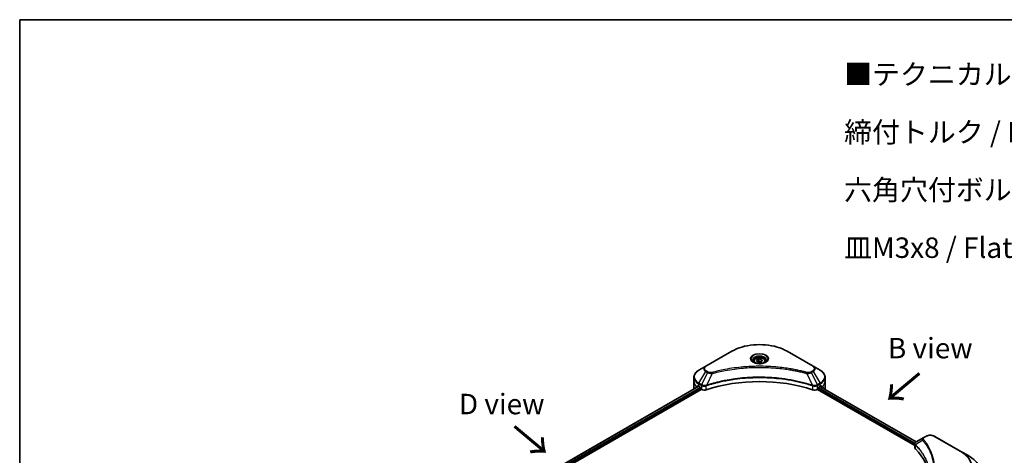
# Model space of a CAD drawing. Units: millimetres. Extents: x 72 to 8213, y 40 to 1586.
# Drawn here: x 72 to 674, y 1179 to 1445 of the extents above; entities that cross this region are included whole.
import ezdxf

# ---------------------------------------------------------------- set-up
doc = ezdxf.new("R2010")
doc.units = ezdxf.units.MM
doc.header["$LTSCALE"] = 5
for name, color, linetype, lineweight in [('Border (ISO)', 7, 'Continuous', 35), ('Symbol (ISO)', 7, 'Continuous', 18), ('Visible (ISO)', 7, 'Continuous', 35), ('Visible Narrow (ISO)', 7, 'Continuous', 25)]:
    doc.layers.add(name, color=color, linetype=linetype, lineweight=lineweight)
doc.styles.add('Note Text (TK)', font='MS PGothic.ttf')

# ---------------------------------------------------------------- blocks, each defined once
blk = doc.blocks.new('Borders tk図枠')
at = {"layer": 'Border (ISO)'}
for q in [(405.5, 289), (14.5, 8)]:
    blk.add_line((14.5, 289), q, dxfattribs=at)

msp = doc.modelspace()

# ---------------------------------------------------------------- linework, layer by layer
at = {"layer": 'Visible (ISO)'}
for p, q in [((507.3399, 1242.2607), (491.43, 1233.0751)), ((557.0962, 1233.0751), (541.1863, 1242.2607)), ((491.43, 1233.0751), (487.2694, 1230.673)), ((520.8256, 1236.2117), (520.8256, 1235.4367)), ((522.5204, 1236.7875), (523.7961, 1237.5241)), ((522.9873, 1235.7813), (522.5204, 1236.7875)), ((524.7301, 1235.5117), (522.9873, 1235.7813)), ((523.7961, 1237.5241), (525.5389, 1237.2545)), ((523.7961, 1236.1973), (523.7961, 1237.5241)), ((526.0059, 1236.2483), (524.7301, 1235.5117)), ((525.5389, 1237.2545), (526.0059, 1236.2483)), ((525.5389, 1237.2545), (525.5389, 1235.9787)), ((527.7006, 1236.2117), (527.7006, 1235.4367)), ((561.2568, 1230.673), (557.0962, 1233.0751)), ((304.6324, 1115.515), (487.1544, 1220.8941)), ((484.2111, 1223.9643), (484.2111, 1226.3044)), ((484.2111, 1219.8818), (484.2111, 1223.9643)), ((487.14, 1220.9024), (487.7587, 1220.5452)), ((560.7675, 1220.5452), (561.3862, 1220.9024)), ((561.1951, 1220.7921), (619.9735, 1186.8563)), ((564.3151, 1223.9643), (564.3151, 1226.3044)), ((564.3151, 1219.8818), (564.3151, 1223.9643)), ((305.6565, 1113.2651), (488.731, 1218.9632)), ((488.0239, 1220.0859), (488.0239, 1219.6777)), ((488.2891, 1219.2184), (488.772, 1218.9396)), ((559.7542, 1218.9396), (560.2372, 1219.2184)), ((559.7952, 1218.9632), (619.1261, 1184.7085)), ((560.5023, 1219.6777), (560.5023, 1220.0859)), ((563.5219, 1219.5585), (563.5219, 1219.4487)), ((619.1261, 1183.2178), (619.1261, 1185.5905)), ((624.5984, 1189.5267), (620.0013, 1186.8726)), ((625.7803, 1190.2091), (624.5984, 1189.5267)), ((647.2524, 1181.0235), (631.3425, 1190.2091)), ((651.4129, 1178.6214), (647.2524, 1181.0235))]:
    msp.add_line(p, q, dxfattribs=at)
for centre, major_axis, ratio, start_param, end_param in [((494.2111, 1225.5973), (-9.9852, -6.9807), 0.07779162, 5.61090462, 5.81849498), ((494.2111, 1225.5973), (-9.9852, -6.9807), 0.07779162, 5.51726778, 5.61090462), ((494.2111, 1224.9849), (10, 0), 0.57735027, 3.88203974, 3.92699082), ((524.2631, 1186.2013), (65, 0), 0.57735027, 1.04765332, 2.09393933), ((554.3151, 1224.9849), (10, 0), 0.57735027, 5.49778714, 5.54273822), ((554.3151, 1225.5973), (-9.9852, 6.9807), 0.07779162, 3.81387335, 3.90751018), ((554.3151, 1225.5973), (-9.9852, 6.9807), 0.07779162, 3.60628298, 3.81387335), ((494.2111, 1219.8818), (-10, 0), 0.57735027, 0, 0.11286576), ((487.7587, 1220.239), (-0.1875, 0.3248), 0.57735027, 3.92699082, 5.49778714), ((488.2891, 1219.5246), (-0.1875, 0.3248), 0.57735027, 0.78539816, 2.35619449), ((490.5398, 1219.9602), (2.5, 0), 0.57735027, 3.92699082, 5.23553198), ((557.9865, 1219.9602), (2.5, 0), 0.57735027, 4.18924598, 5.49778714), ((560.2372, 1219.5246), (-0.1875, -0.3248), 0.57735027, 0.78539816, 2.35619449), ((560.7675, 1220.239), (-0.1875, -0.3248), 0.57735027, 3.92699082, 5.49778714), ((554.3151, 1219.8818), (10, 0), 0.57735027, 6.13875185, 6.28318531), ((621.6261, 1183.2178), (-2.5, 0), 0.57735027, 0, 0.523143), ((563.154, 1163.7476), (65, 0), 0.57735027, 0.03285124, 0.523143)]:
    msp.add_ellipse(centre, major_axis=major_axis, ratio=ratio, start_param=start_param, end_param=end_param, dxfattribs=at)
for points, knots in [([(507.3399, 1242.2607), (509.1284, 1243.2933), (511.1881, 1244.156), (515.6559, 1245.4704), (518.0634, 1245.9216), (522.9993, 1246.3729), (525.5269, 1246.3729), (530.4628, 1245.9216), (532.8704, 1245.4704), (537.3381, 1244.156), (539.3978, 1243.2933), (541.1863, 1242.2607)], [1.57079633, 1.57079633, 1.57079633, 1.57079633, 1.88495559, 1.88495559, 2.19911486, 2.19911486, 2.51327412, 2.51327412, 2.82743339, 2.82743339, 3.14159265, 3.14159265, 3.14159265, 3.14159265]), ([(520.9808, 1235.318), (520.9387, 1235.3481), (520.8983, 1235.3785), (520.7417, 1235.503), (520.64, 1235.5994), (520.4703, 1235.7917), (520.4022, 1235.8876), (520.2972, 1236.0742), (520.2602, 1236.1648), (520.212, 1236.3405), (520.2006, 1236.4256), (520.2006, 1236.5107)], [6.388813802, 6.388813802, 6.388813802, 6.388813802, 6.44026494, 6.44026494, 6.597344573, 6.597344573, 6.754424205, 6.754424205, 6.911503838, 6.911503838, 7.068583471, 7.068583471, 7.068583471, 7.068583471]), ([(520.636, 1235.4991), (520.9817, 1235.2995), (521.3901, 1235.1243), (522.296, 1234.8476), (522.7942, 1234.747), (523.8291, 1234.6356), (524.3659, 1234.6258), (525.4178, 1234.6996), (525.9327, 1234.7834), (526.8818, 1235.0323), (527.3163, 1235.1969), (527.7588, 1235.4253), (527.8255, 1235.4618), (527.8902, 1235.4991)], [0, 0, 0, 0, 0.29880315, 0.29880315, 0.60113033, 0.60113033, 0.90635223, 0.90635223, 1.21186251, 1.21186251, 1.51493929, 1.51493929, 1.57079633, 1.57079633, 1.57079633, 1.57079633]), ([(520.8256, 1236.2117), (520.8256, 1236.4259), (520.8761, 1236.6392), (521.0701, 1237.0506), (521.2201, 1237.2461), (521.6156, 1237.614), (521.8714, 1237.7808), (522.457, 1238.0583), (522.7892, 1238.1669), (523.4883, 1238.3136), (523.855, 1238.3521), (524.588, 1238.3573), (524.9542, 1238.3245), (525.6544, 1238.1895), (525.988, 1238.0873), (526.5921, 1237.8178), (526.8622, 1237.65), (527.3006, 1237.2587), (527.472, 1237.0356), (527.658, 1236.6052), (527.7006, 1236.4088), (527.7006, 1236.2117)], [5.49778714, 5.49778714, 5.49778714, 5.49778714, 5.76358151, 5.76358151, 6.05320602, 6.05320602, 6.38130093, 6.38130093, 6.7200118, 6.7200118, 7.05614499, 7.05614499, 7.3907044, 7.3907044, 7.72661984, 7.72661984, 8.06527209, 8.06527209, 8.39487174, 8.39487174, 8.6393798, 8.6393798, 8.6393798, 8.6393798]), ([(528.3256, 1236.5107), (528.3256, 1236.4256), (528.3143, 1236.3405), (528.2661, 1236.1648), (528.229, 1236.0742), (528.124, 1235.8876), (528.056, 1235.7917), (527.8862, 1235.5994), (527.7846, 1235.503), (527.6279, 1235.3785), (527.5875, 1235.3481), (527.5454, 1235.318)], [3.926990817, 3.926990817, 3.926990817, 3.926990817, 4.08407045, 4.08407045, 4.241150082, 4.241150082, 4.398229715, 4.398229715, 4.555309348, 4.555309348, 4.606760485, 4.606760485, 4.606760485, 4.606760485]), ([(487.2694, 1230.673), (486.8978, 1230.4585), (486.5525, 1230.2254), (485.9229, 1229.7251), (485.6387, 1229.4579), (485.1399, 1228.8927), (484.9253, 1228.5946), (484.5752, 1227.9726), (484.4398, 1227.6485), (484.2577, 1226.9845), (484.2111, 1226.6445), (484.2111, 1226.3044)], [4.71238898, 4.71238898, 4.71238898, 4.71238898, 4.869468613, 4.869468613, 5.026548246, 5.026548246, 5.183627878, 5.183627878, 5.340707511, 5.340707511, 5.497787144, 5.497787144, 5.497787144, 5.497787144]), ([(564.3151, 1226.3044), (564.3151, 1226.6445), (564.2685, 1226.9845), (564.0864, 1227.6485), (563.951, 1227.9726), (563.6009, 1228.5946), (563.3864, 1228.8927), (562.8875, 1229.4579), (562.6033, 1229.7251), (561.9737, 1230.2254), (561.6284, 1230.4585), (561.2568, 1230.673)], [2.35619449, 2.35619449, 2.35619449, 2.35619449, 2.513274123, 2.513274123, 2.670353756, 2.670353756, 2.827433388, 2.827433388, 2.984513021, 2.984513021, 3.141592654, 3.141592654, 3.141592654, 3.141592654]), ([(486.8294, 1221.09), (486.7976, 1221.1101), (486.7639, 1221.124), (486.7024, 1221.1327), (486.6746, 1221.1275), (486.6476, 1221.1118), (486.6426, 1221.1084), (486.6378, 1221.1044)], [0.1356732242, 0.1356732242, 0.1356732242, 0.1356732242, 0.1469944231, 0.1469944231, 0.158315622, 0.158315622, 0.1609890322, 0.1609890322, 0.1609890322, 0.1609890322]), ([(561.8884, 1221.1044), (561.8836, 1221.1084), (561.8786, 1221.1118), (561.8516, 1221.1275), (561.8238, 1221.1327), (561.7623, 1221.124), (561.7286, 1221.1101), (561.6968, 1221.09)], [0.1103900742, 0.1103900742, 0.1103900742, 0.1103900742, 0.1130634845, 0.1130634845, 0.1243846834, 0.1243846834, 0.1357058823, 0.1357058823, 0.1357058823, 0.1357058823]), ([(563.5219, 1219.5585), (563.5219, 1219.5976), (563.5178, 1219.6334), (563.5034, 1219.6803), (563.4948, 1219.6953), (563.4849, 1219.7049)], [0.093260715, 0.093260715, 0.093260715, 0.093260715, 0.1047444472, 0.1047444472, 0.1134564756, 0.1134564756, 0.1134564756, 0.1134564756]), ([(625.7803, 1190.2091), (626.0879, 1190.3866), (626.4323, 1190.5299), (627.1678, 1190.7462), (627.559, 1190.8192), (628.3577, 1190.8922), (628.7651, 1190.8922), (629.5637, 1190.8192), (629.9549, 1190.7462), (630.6904, 1190.5299), (631.0349, 1190.3866), (631.3425, 1190.2091)], [0, 0, 0, 0, 0.31415927, 0.31415927, 0.62831853, 0.62831853, 0.9424778, 0.9424778, 1.25663706, 1.25663706, 1.57079633, 1.57079633, 1.57079633, 1.57079633]), ([(619.1261, 1185.5905), (619.1261, 1185.7042), (619.1434, 1185.8166), (619.2059, 1186.0283), (619.2507, 1186.1275), (619.3591, 1186.3107), (619.4226, 1186.3947), (619.563, 1186.5491), (619.6399, 1186.6196), (619.8042, 1186.7491), (619.8916, 1186.8082), (619.9834, 1186.8621)], [0.07890981, 0.07890981, 0.07890981, 0.07890981, 0.102485407, 0.102485407, 0.126061004, 0.126061004, 0.149636601, 0.149636601, 0.173212198, 0.173212198, 0.196787795, 0.196787795, 0.196787795, 0.196787795]), ([(660.3291, 1166.0878), (660.3291, 1167.0325), (660.2001, 1167.9771), (659.6903, 1169.8354), (659.3097, 1170.7492), (658.3124, 1172.5212), (657.6959, 1173.3796), (656.2462, 1175.0222), (655.4131, 1175.8065), (653.5525, 1177.285), (652.525, 1177.9793), (651.4129, 1178.6214)], [3.926990817, 3.926990817, 3.926990817, 3.926990817, 4.08407045, 4.08407045, 4.241150082, 4.241150082, 4.398229715, 4.398229715, 4.555309348, 4.555309348, 4.71238898, 4.71238898, 4.71238898, 4.71238898])]:
    msp.add_open_spline(points, degree=3, knots=knots, dxfattribs=at)
for points, weights in [([(523.7961, 1236.1973), (523.483, 1235.9121), (523.2115, 1235.7467)], [1, 1.07039454817, 1.07672477615]), ([(525.4366, 1235.9197), (524.628, 1235.8656), (523.7961, 1236.1973)], [1.01523736138, 1.14666441016, 1])]:
    msp.add_rational_spline(points, weights, degree=2, dxfattribs=at)
msp.add_open_spline([(485.0413, 1219.7049), (485.0314, 1219.6953), (485.0228, 1219.6802), (485.0166, 1219.6599)], degree=3, dxfattribs=at)
at = {"layer": 'Visible Narrow (ISO)'}
for p, q in [((491.7425, 1233.0442), (507.6524, 1242.2298)), ((540.8738, 1242.2298), (556.7837, 1233.0442)), ((487.2694, 1222.6575), (491.43, 1229.8638)), ((492.6118, 1229.1815), (488.8878, 1221.7232)), ((491.43, 1229.8638), (492.6118, 1229.1815)), ((492.9243, 1229.5113), (491.7425, 1230.1937)), ((495.3311, 1228.653), (491.8512, 1221.3917)), ((553.1952, 1228.653), (556.675, 1221.3917)), ((556.7837, 1230.1937), (555.6019, 1229.5113)), ((555.9144, 1229.1815), (557.0962, 1229.8638)), ((555.9144, 1229.1815), (559.6384, 1221.7232)), ((557.0962, 1229.8638), (561.2568, 1222.6575)), ((304.7423, 1115.4516), (487.2642, 1220.8307)), ((487.1277, 1220.9095), (485.0413, 1219.7049)), ((486.0604, 1220.6193), (486.8515, 1221.0761)), ((486.6378, 1221.1044), (486.6693, 1221.1226)), ((487.14, 1220.9024), (487.14, 1222.222)), ((487.14, 1222.222), (488.7584, 1221.2876)), ((488.8878, 1221.7232), (487.2694, 1222.6575)), ((488.772, 1221.2797), (488.772, 1218.9396)), ((491.7888, 1218.7099), (491.7888, 1221.1658)), ((556.7374, 1221.1658), (556.7374, 1218.7099)), ((561.2568, 1222.6575), (559.6384, 1221.7232)), ((559.7542, 1218.9396), (559.7542, 1221.2797)), ((559.7678, 1221.2876), (561.3862, 1222.222)), ((561.0852, 1220.7286), (619.8683, 1186.7902)), ((561.2902, 1220.847), (563.5219, 1219.5585)), ((561.3862, 1220.9024), (561.3862, 1222.222)), ((563.4849, 1219.7049), (561.3985, 1220.9095)), ((561.6747, 1221.0761), (562.4658, 1220.6193)), ((561.8569, 1221.1226), (561.8884, 1221.1044)), ((488.0125, 1220.1814), (305.4691, 1114.7899)), ((305.6486, 1114.2812), (488.0353, 1219.5822)), ((560.4247, 1219.4163), (619.1261, 1185.525)), ((619.2314, 1186.0766), (560.5023, 1219.9839)), ((619.4604, 1182.4967), (619.4604, 1184.9526)), ((623.9577, 1187.7983), (619.5397, 1185.0967)), ((624.9109, 1189.4958), (626.0928, 1190.1781)), ((631.03, 1190.1781), (646.9399, 1180.9925))]:
    msp.add_line(p, q, dxfattribs=at)
for centre, major_axis, ratio, start_param, end_param in [((524.2631, 1232.6395), (23.4911, 0), 0.57735027, 0.78539816, 2.35619449), ((507.6524, 1241.7194), (-0.3125, 0.5413), 0.57735027, 5.49778714, 6.28318531), ((524.2631, 1237.5932), (-5.1294, 0), 0.57735027, 2.35619449, 7.06858347), ((524.2631, 1236.8715), (4.2456, 0), 0.57735027, 5.59811367, 10.10984959), ((524.2631, 1236.5107), (-4.0625, 0), 0.57735027, 3.14159265, 6.28318531), ((540.8738, 1241.7194), (0.3125, 0.5413), 0.57735027, 0, 0.78539816), ((494.2111, 1231.4695), (-3.9331, 0), 0.57735027, 5.49778714, 7.06858347), ((494.2111, 1231.6189), (-3.4911, 0), 0.57735027, 5.49778714, 7.06858347), ((491.7425, 1232.5339), (-0.3125, 0.5413), 0.57735027, 5.49778714, 6.28318531), ((524.2631, 1236.2117), (-3.4375, 0), 0.57735027, 0, 0.56017967), ((524.2631, 1236.2117), (3.4375, 0), 0.57735027, 5.72300564, 6.28318531), ((556.7837, 1232.5339), (0.3125, 0.5413), 0.57735027, 0, 0.78539816), ((554.3151, 1231.6189), (3.4911, 0), 0.57735027, 5.49778714, 7.06858347), ((554.3151, 1231.4695), (3.9331, 0), 0.57735027, 5.49778714, 7.06858347), ((494.2111, 1226.6653), (-9.8169, 0), 0.57735027, 5.49778714, 7.06858347), ((491.7425, 1229.6834), (-0.3125, -0.5413), 0.57735027, 3.92699082, 4.71238898), ((492.9243, 1229.001), (-0.3125, -0.5413), 0.57735027, 3.92699082, 4.71238898), ((495.0843, 1228.7497), (0.1658, -0.6026), 0.35119009, 1.31403463, 2.47714191), ((553.4419, 1228.7497), (-0.1658, -0.6026), 0.35119009, 3.8060434, 4.96915068), ((555.6019, 1229.001), (0.3125, -0.5413), 0.57735027, 1.57079633, 2.35619449), ((556.7837, 1229.6834), (0.3125, -0.5413), 0.57735027, 1.57079633, 2.35619449), ((554.3151, 1226.6653), (9.8169, 0), 0.57735027, 5.49778714, 7.06858347), ((494.2111, 1226.3044), (-10, 0), 0.57735027, 0, 0.78539816), ((494.2111, 1223.9643), (-10, 0), 0.57735027, 0, 0.61795008), ((487.5819, 1222.4771), (-0.3125, -0.5413), 0.57735027, 4.71238898, 5.49778714), ((489.2003, 1221.5427), (0.3125, 0.5413), 0.57735027, 1.57079633, 2.35619449), ((489.2139, 1221.5348), (-0.3169, -0.5387), 0.57192456, 4.71650889, 5.50242059), ((491.4765, 1221.4783), (-0.2654, 0.5658), 0.32125202, 3.98495359, 4.38504572), ((491.5584, 1221.5115), (0.1967, -0.5932), 0.40712817, 0.88674396, 1.23511653), ((556.9678, 1221.5115), (0.1967, 0.5932), 0.40712817, 1.90647612, 2.25484869), ((557.0497, 1221.4783), (-0.2654, -0.5658), 0.32125202, 5.03973224, 5.43982437), ((559.3123, 1221.5348), (-0.3169, 0.5387), 0.57192456, 3.92235737, 4.70826907), ((559.3259, 1221.5427), (0.3125, -0.5413), 0.57735027, 0.78539816, 1.57079633), ((560.9443, 1222.4771), (-0.3125, 0.5413), 0.57735027, 3.92699082, 4.71238898), ((554.3151, 1226.3044), (10, 0), 0.57735027, 5.49778714, 6.28318531), ((554.3151, 1223.9643), (10, 0), 0.57735027, 5.66523522, 6.28318531), ((628.5614, 1188.7529), (3.4911, 0), 0.57735027, 0.78539816, 2.35619449), ((620.0018, 1185.1329), (0.3798, 0.4964), 0.7825254, 2.02708248, 2.42717461), ((620.049, 1185.0916), (-0.443, -0.4408), 0.70765843, 5.32110362, 5.66947619), ((624.4757, 1187.7384), (-0.4821, -0.3978), 0.7371107, 4.16590415, 5.32901143), ((624.9109, 1188.9855), (-0.3125, 0.5413), 0.57735027, 5.49778714, 6.28318531), ((626.0928, 1189.6678), (-0.3125, 0.5413), 0.57735027, 5.49778714, 6.28318531), ((631.03, 1189.6678), (0.3125, 0.5413), 0.57735027, 0, 0.78539816), ((646.9399, 1180.4822), (0.3125, 0.5413), 0.57735027, 0, 0.78539816), ((630.3291, 1171.4023), (23.4911, 0), 0.57735027, 5.49778714, 7.06858347), ((630.3291, 1171.2528), (23.9331, 0), 0.57735027, 5.49778714, 7.06858347)]:
    msp.add_ellipse(centre, major_axis=major_axis, ratio=ratio, start_param=start_param, end_param=end_param, dxfattribs=at)
for centre, major_axis in [((524.2631, 1237.7427), (-5.5714, 0)), ((524.2631, 1236.5179), (-3.0625, 0))]:
    msp.add_ellipse(centre, major_axis=major_axis, ratio=0.57735027, dxfattribs=at)
for points, knots in [([(553.4419, 1229.2601), (553.3124, 1229.2957), (553.1828, 1229.3311), (552.8942, 1229.4093), (552.7352, 1229.4519), (552.3442, 1229.5557), (552.1118, 1229.6164), (551.5762, 1229.7543), (551.2724, 1229.831), (550.5716, 1230.0045), (550.1738, 1230.1003), (549.2555, 1230.3157), (548.7338, 1230.4337), (547.5282, 1230.6965), (546.8427, 1230.8387), (545.3183, 1231.1391), (544.4777, 1231.2941), (542.5019, 1231.6343), (541.363, 1231.8118), (538.7267, 1232.1804), (537.2243, 1232.3595), (533.7486, 1232.7034), (531.7692, 1232.8477), (527.6741, 1233.0409), (525.5575, 1233.0833), (520.4545, 1233.0476), (517.4694, 1232.9125), (510.6691, 1232.3419), (506.8736, 1231.8281), (501.771, 1230.8641), (500.3751, 1230.5708), (498.0606, 1230.034), (497.1321, 1229.8047), (495.9501, 1229.4945), (495.688, 1229.4245), (495.3124, 1229.3226), (495.1983, 1229.2914), (495.0843, 1229.2601)], [0, 0, 0, 0, 0.0344265, 0.0344265, 0.07650467, 0.07650467, 0.1377084, 0.1377084, 0.21727325, 0.21727325, 0.32070756, 0.32070756, 0.45517217, 0.45517217, 0.62997615, 0.62997615, 0.8417425, 0.8417425, 1.12477817, 1.12477817, 1.49272454, 1.49272454, 1.97105483, 1.97105483, 2.47873595, 2.47873595, 3.19579554, 3.19579554, 4.127973, 4.127973, 4.4843018, 4.4843018, 4.72660511, 4.72660511, 4.79590965, 4.79590965, 4.82621249, 4.82621249, 4.82621249, 4.82621249]), ([(492.6118, 1229.1815), (492.8354, 1229.0571), (493.0956, 1228.9513), (493.6391, 1228.7938), (493.9175, 1228.7378), (494.4309, 1228.6736), (494.6611, 1228.6572), (495.0393, 1228.6479), (495.186, 1228.6484), (495.3311, 1228.653)], [-0.187504168, -0.187504168, -0.187504168, -0.187504168, -0.125670471, -0.125670471, -0.069816928, -0.069816928, -0.026852665, -0.026852665, 0, 0, 0, 0]), ([(495.0843, 1229.2601), (494.9833, 1229.2323), (494.877, 1229.2109), (494.5943, 1229.1714), (494.414, 1229.1628), (494.0028, 1229.1763), (493.7732, 1229.2084), (493.3232, 1229.321), (493.1065, 1229.4062), (492.9243, 1229.5113)], [0, 0, 0, 0, 0.026852665, 0.026852665, 0.069816928, 0.069816928, 0.125670471, 0.125670471, 0.187504168, 0.187504168, 0.187504168, 0.187504168]), ([(495.3311, 1228.653), (495.4452, 1228.6835), (495.5574, 1228.7147), (495.93, 1228.8154), (496.1899, 1228.8844), (497.3622, 1229.1907), (498.2829, 1229.4171), (500.5781, 1229.947), (501.9624, 1230.2366), (507.022, 1231.1882), (510.7852, 1231.6954), (517.5276, 1232.2588), (520.4871, 1232.3921), (525.5464, 1232.4274), (527.6449, 1232.3855), (531.705, 1232.1948), (533.6675, 1232.0523), (537.1136, 1231.7128), (538.6032, 1231.536), (541.2171, 1231.1721), (542.3464, 1230.9969), (544.3055, 1230.6611), (545.1391, 1230.508), (546.6507, 1230.2116), (547.3304, 1230.0712), (548.5259, 1229.8117), (549.0432, 1229.6952), (549.954, 1229.4826), (550.3484, 1229.3879), (551.0434, 1229.2167), (551.3446, 1229.141), (551.8759, 1229.0048), (552.1063, 1228.9448), (552.494, 1228.8424), (552.6517, 1228.8003), (552.938, 1228.7231), (553.0655, 1228.6876), (553.1952, 1228.653)], [-4.82621249, -4.82621249, -4.82621249, -4.82621249, -4.79590965, -4.79590965, -4.72660511, -4.72660511, -4.4843018, -4.4843018, -4.127973, -4.127973, -3.19579554, -3.19579554, -2.47873595, -2.47873595, -1.97105483, -1.97105483, -1.49272454, -1.49272454, -1.12477817, -1.12477817, -0.8417425, -0.8417425, -0.62997615, -0.62997615, -0.45517217, -0.45517217, -0.32070756, -0.32070756, -0.21727325, -0.21727325, -0.1377084, -0.1377084, -0.07650467, -0.07650467, -0.0344265, -0.0344265, 0, 0, 0, 0]), ([(553.1952, 1228.653), (553.4513, 1228.6449), (553.711, 1228.6493), (554.2964, 1228.6904), (554.6187, 1228.7376), (555.1492, 1228.8637), (555.3666, 1228.9327), (555.6894, 1229.0654), (555.8061, 1229.1213), (555.9144, 1229.1815)], [-0.187502416, -0.187502416, -0.187502416, -0.187502416, -0.14010274, -0.14010274, -0.077834855, -0.077834855, -0.029936483, -0.029936483, 0, 0, 0, 0]), ([(555.6019, 1229.5113), (555.5137, 1229.4604), (555.4174, 1229.4142), (555.1504, 1229.3079), (554.9695, 1229.2564), (554.5323, 1229.1756), (554.2694, 1229.1576), (553.8144, 1229.182), (553.6202, 1229.211), (553.4419, 1229.2601)], [0, 0, 0, 0, 0.029936483, 0.029936483, 0.077834855, 0.077834855, 0.14010274, 0.14010274, 0.187502416, 0.187502416, 0.187502416, 0.187502416]), ([(488.7584, 1221.2876), (488.7607, 1221.2863), (488.7629, 1221.285), (488.7675, 1221.2823), (488.7697, 1221.281), (488.772, 1221.2797)], [0, 0, 0, 0, 0.00076834265, 0.00076834265, 0.00153668531, 0.00153668531, 0.00153668531, 0.00153668531]), ([(488.772, 1221.2797), (489.0023, 1221.1448), (489.2781, 1221.0397), (489.8935, 1220.9023), (490.2352, 1220.8738), (490.8373, 1220.9044), (491.0981, 1220.9447), (491.4993, 1221.0528), (491.6481, 1221.1046), (491.7888, 1221.1658)], [-0.196787795, -0.196787795, -0.196787795, -0.196787795, -0.138164041, -0.138164041, -0.076757801, -0.076757801, -0.029522231, -0.029522231, 0, 0, 0, 0]), ([(488.9045, 1221.7138), (488.9017, 1221.7154), (488.899, 1221.7169), (488.8934, 1221.7201), (488.8906, 1221.7216), (488.8878, 1221.7232)], [-0.00153668531, -0.00153668531, -0.00153668531, -0.00153668531, -0.00076834265, -0.00076834265, 0, 0, 0, 0]), ([(491.734, 1221.3771), (491.5867, 1221.3496), (491.4352, 1221.3281), (491.0379, 1221.289), (490.7898, 1221.2815), (490.2296, 1221.306), (489.9205, 1221.3507), (489.3649, 1221.4961), (489.1165, 1221.5941), (488.9045, 1221.7138)], [0, 0, 0, 0, 0.029522231, 0.029522231, 0.076757801, 0.076757801, 0.138164041, 0.138164041, 0.196787795, 0.196787795, 0.196787795, 0.196787795]), ([(491.8512, 1221.3917), (491.831, 1221.3906), (491.8112, 1221.3887), (491.7721, 1221.3837), (491.7529, 1221.3807), (491.734, 1221.3771)], [-0.00758618406, -0.00758618406, -0.00758618406, -0.00758618406, -0.00379309206, -0.00379309206, -0.00000000006, -0.00000000006, -0.00000000006, -0.00000000006]), ([(491.7888, 1221.1658), (491.8022, 1221.1721), (491.8157, 1221.178), (491.8427, 1221.1891), (491.8563, 1221.1942), (491.8699, 1221.1987)], [0.00000000006, 0.00000000006, 0.00000000006, 0.00000000006, 0.00379309206, 0.00379309206, 0.00758618406, 0.00758618406, 0.00758618406, 0.00758618406]), ([(556.675, 1221.3917), (556.4199, 1221.476), (556.1649, 1221.56), (555.2878, 1221.8427), (554.6614, 1222.0368), (552.8492, 1222.5767), (551.6501, 1222.9074), (545.8707, 1224.3774), (541.0748, 1225.2332), (532.4018, 1226.1678), (528.5687, 1226.3807), (521.6721, 1226.4095), (518.6094, 1226.2971), (513.4611, 1225.8956), (511.3608, 1225.6705), (507.6878, 1225.1676), (506.1052, 1224.9139), (503.3387, 1224.4046), (502.1471, 1224.1628), (500.0622, 1223.7001), (499.1636, 1223.4871), (497.6714, 1223.1107), (497.0731, 1222.9535), (495.8598, 1222.6218), (495.2451, 1222.4468), (494.1663, 1222.1274), (493.7002, 1221.9852), (493.0097, 1221.7683), (492.783, 1221.6961), (492.321, 1221.5468), (492.0862, 1221.4693), (491.8512, 1221.3917)], [-5.47772979, -5.47772979, -5.47772979, -5.47772979, -5.40661912, -5.40661912, -5.23453446, -5.23453446, -4.91295092, -4.91295092, -3.70555522, -3.70555522, -2.7767893, -2.7767893, -2.03555087, -2.03555087, -1.51897368, -1.51897368, -1.12160661, -1.12160661, -0.81593963, -0.81593963, -0.58081118, -0.58081118, -0.42169471, -0.42169471, -0.2557943, -0.2557943, -0.12817861, -0.12817861, -0.06549657, -0.06549657, 0, 0, 0, 0]), ([(491.8699, 1221.1987), (492.1042, 1221.2764), (492.3394, 1221.3531), (492.8013, 1221.5018), (493.0279, 1221.5737), (493.7181, 1221.7896), (494.184, 1221.9312), (495.2624, 1222.2492), (495.8768, 1222.4234), (497.0896, 1222.7537), (497.6876, 1222.9101), (499.1791, 1223.2849), (500.0773, 1223.4969), (502.1611, 1223.9576), (503.3521, 1224.1982), (506.117, 1224.7053), (507.6987, 1224.9578), (511.3694, 1225.4584), (513.4684, 1225.6825), (518.6132, 1226.0822), (521.6739, 1226.1941), (528.5658, 1226.1654), (532.3963, 1225.9535), (541.0637, 1225.0231), (545.8568, 1224.1711), (551.6335, 1222.7077), (552.8321, 1222.3785), (554.6436, 1221.8411), (555.2697, 1221.6478), (556.1465, 1221.3663), (556.4019, 1221.283), (556.6564, 1221.1987)], [0, 0, 0, 0, 0.06549657, 0.06549657, 0.12817861, 0.12817861, 0.2557943, 0.2557943, 0.42169471, 0.42169471, 0.58081118, 0.58081118, 0.81593963, 0.81593963, 1.12160661, 1.12160661, 1.51897368, 1.51897368, 2.03555087, 2.03555087, 2.7767893, 2.7767893, 3.70555522, 3.70555522, 4.91295092, 4.91295092, 5.23453446, 5.23453446, 5.40661912, 5.40661912, 5.47772979, 5.47772979, 5.47772979, 5.47772979]), ([(556.6564, 1221.1987), (556.6699, 1221.1942), (556.6835, 1221.1891), (556.7105, 1221.178), (556.724, 1221.1721), (556.7374, 1221.1658)], [0, 0, 0, 0, 0.003793092, 0.003793092, 0.007586184, 0.007586184, 0.007586184, 0.007586184]), ([(556.7922, 1221.3771), (556.7733, 1221.3807), (556.7541, 1221.3837), (556.715, 1221.3887), (556.6952, 1221.3906), (556.675, 1221.3917)], [-0.007586184, -0.007586184, -0.007586184, -0.007586184, -0.003793092, -0.003793092, 0, 0, 0, 0]), ([(556.7374, 1221.1658), (556.9381, 1221.0785), (557.1556, 1221.0104), (557.7431, 1220.8886), (558.1261, 1220.8684), (558.9668, 1220.9452), (559.4115, 1221.079), (559.7542, 1221.2797)], [-0.196787795, -0.196787795, -0.196787795, -0.196787795, -0.154661595, -0.154661595, -0.087259675, -0.087259675, 0, 0, 0, 0]), ([(559.6217, 1221.7138), (559.3062, 1221.5356), (558.9094, 1221.4065), (558.1445, 1221.2895), (557.791, 1221.2758), (557.2209, 1221.3108), (557.0024, 1221.3378), (556.7922, 1221.3771)], [0, 0, 0, 0, 0.087259675, 0.087259675, 0.154661595, 0.154661595, 0.196787795, 0.196787795, 0.196787795, 0.196787795]), ([(559.6384, 1221.7232), (559.6356, 1221.7216), (559.6328, 1221.7201), (559.6273, 1221.7169), (559.6245, 1221.7154), (559.6217, 1221.7138)], [-0.00153668531, -0.00153668531, -0.00153668531, -0.00153668531, -0.00076834266, -0.00076834266, -0.00000000001, -0.00000000001, -0.00000000001, -0.00000000001]), ([(559.7542, 1221.2797), (559.7565, 1221.281), (559.7588, 1221.2823), (559.7633, 1221.285), (559.7655, 1221.2863), (559.7678, 1221.2876)], [0.00000000001, 0.00000000001, 0.00000000001, 0.00000000001, 0.00076834266, 0.00076834266, 0.00153668531, 0.00153668531, 0.00153668531, 0.00153668531]), ([(619.1261, 1185.5905), (619.1261, 1185.5841), (619.1262, 1185.5777), (619.1301, 1185.4313), (619.1753, 1185.2949), (619.3118, 1185.0926), (619.3793, 1185.0195), (619.4604, 1184.9526)], [-0.0789098096, -0.0789098096, -0.0789098096, -0.0789098096, -0.0767578006, -0.0767578006, -0.029522231, -0.029522231, 0, 0, 0, 0]), ([(619.4858, 1185.181), (619.4187, 1185.2772), (619.3679, 1185.3725), (619.2733, 1185.6174), (619.2523, 1185.7652), (619.2827, 1186.0957), (619.3582, 1186.2753), (619.6078, 1186.5973), (619.7773, 1186.7409), (619.985, 1186.8631)], [0, 0, 0, 0, 0.029522231, 0.029522231, 0.076757801, 0.076757801, 0.138164041, 0.138164041, 0.196787795, 0.196787795, 0.196787795, 0.196787795]), ([(619.4604, 1184.9526), (619.4682, 1184.9467), (619.4759, 1184.9404), (619.4915, 1184.9269), (619.4993, 1184.9196), (619.5071, 1184.9118)], [0.00000000006, 0.00000000006, 0.00000000006, 0.00000000006, 0.00379309206, 0.00379309206, 0.00758618406, 0.00758618406, 0.00758618406, 0.00758618406]), ([(619.5397, 1185.0967), (619.5303, 1185.1127), (619.5212, 1185.1276), (619.5032, 1185.1555), (619.4944, 1185.1686), (619.4858, 1185.181)], [-0.00758618406, -0.00758618406, -0.00758618406, -0.00758618406, -0.00379309206, -0.00379309206, -0.00000000006, -0.00000000006, -0.00000000006, -0.00000000006]), ([(619.5071, 1184.9118), (619.6418, 1184.7764), (619.7751, 1184.6404), (620.033, 1184.3735), (620.1577, 1184.2426), (620.5324, 1183.8437), (620.778, 1183.5744), (621.3298, 1182.9513), (621.6321, 1182.5962), (622.2051, 1181.8955), (622.4766, 1181.5499), (623.1268, 1180.6882), (623.4946, 1180.1692), (624.2939, 1178.9653), (624.7114, 1178.2773), (625.5912, 1176.6801), (626.0293, 1175.7665), (626.898, 1173.6463), (627.2868, 1172.4341), (627.9593, 1169.5527), (628.1539, 1167.8767), (628.154, 1166.2009)], [0, 0, 0, 0, 0.06549657, 0.06549657, 0.12817861, 0.12817861, 0.2557943, 0.2557943, 0.42169471, 0.42169471, 0.58081118, 0.58081118, 0.81593963, 0.81593963, 1.12160661, 1.12160661, 1.51897368, 1.51897368, 2.03555087, 2.03555087, 2.73884789, 2.73884789, 2.73884789, 2.73884789]), ([(626.5407, 1157.9683), (626.7453, 1158.4811), (626.9312, 1158.9963), (627.8011, 1161.6913), (628.1692, 1163.9046), (628.2191, 1167.8864), (628.0246, 1169.6545), (627.3302, 1172.6263), (626.9408, 1173.8387), (626.0708, 1175.9586), (625.6321, 1176.872), (624.7511, 1178.4685), (624.333, 1179.1562), (623.5325, 1180.3593), (623.1641, 1180.8778), (622.5131, 1181.7388), (622.2412, 1182.084), (621.6674, 1182.7841), (621.3648, 1183.1387), (620.8122, 1183.7611), (620.5663, 1184.03), (620.1911, 1184.4284), (620.0662, 1184.5591), (619.808, 1184.8257), (619.6747, 1184.9608), (619.5397, 1185.0967)], [-3.92617715, -3.92617715, -3.92617715, -3.92617715, -3.70555522, -3.70555522, -2.7767893, -2.7767893, -2.03555087, -2.03555087, -1.51897368, -1.51897368, -1.12160661, -1.12160661, -0.81593963, -0.81593963, -0.58081118, -0.58081118, -0.42169471, -0.42169471, -0.2557943, -0.2557943, -0.12817861, -0.12817861, -0.06549657, -0.06549657, 0, 0, 0, 0]), ([(619.985, 1186.8631), (619.9877, 1186.8647), (619.9904, 1186.8663), (619.9959, 1186.8694), (619.9986, 1186.871), (620.0013, 1186.8726)], [-0.00153668531, -0.00153668531, -0.00153668531, -0.00153668531, -0.00076834265, -0.00076834265, 0, 0, 0, 0]), ([(624.5984, 1189.5267), (624.3789, 1189.4), (624.1988, 1189.248), (623.9474, 1188.9218), (623.8672, 1188.7514), (623.8079, 1188.425), (623.8095, 1188.2748), (623.868, 1188.0133), (623.904, 1187.9084), (623.9577, 1187.7983)], [-0.187504168, -0.187504168, -0.187504168, -0.187504168, -0.125670471, -0.125670471, -0.069816928, -0.069816928, -0.026852665, -0.026852665, 0, 0, 0, 0]), ([(623.9577, 1187.7983), (624.0116, 1187.7317), (624.0651, 1187.6673), (624.2399, 1187.4518), (624.36, 1187.3015), (624.8922, 1186.6237), (625.2857, 1186.0914), (626.2066, 1184.7644), (626.7099, 1183.9643), (628.3638, 1181.0399), (629.2452, 1178.8654), (630.2243, 1174.9708), (630.4561, 1173.2617), (630.5173, 1170.3406), (630.4445, 1169.1292), (630.1131, 1166.7857), (629.8655, 1165.6531), (629.2755, 1163.6647), (628.9682, 1162.8053), (628.3358, 1161.2973), (628.0313, 1160.6459), (627.6497, 1159.9072), (627.6014, 1159.8149), (627.5525, 1159.7227)], [-4.82621249, -4.82621249, -4.82621249, -4.82621249, -4.79590965, -4.79590965, -4.72660511, -4.72660511, -4.4843018, -4.4843018, -4.127973, -4.127973, -3.19579554, -3.19579554, -2.47873595, -2.47873595, -1.97105483, -1.97105483, -1.49272454, -1.49272454, -1.12477817, -1.12477817, -0.8417425, -0.8417425, -0.80127956, -0.80127956, -0.80127956, -0.80127956]), ([(624.4757, 1188.2487), (624.4275, 1188.307), (624.3906, 1188.3684), (624.3221, 1188.5316), (624.3072, 1188.6357), (624.3306, 1188.8731), (624.3863, 1189.0057), (624.5812, 1189.2655), (624.7287, 1189.3906), (624.9109, 1189.4958)], [0, 0, 0, 0, 0.026852665, 0.026852665, 0.069816928, 0.069816928, 0.125670471, 0.125670471, 0.187504168, 0.187504168, 0.187504168, 0.187504168]), ([(624.4757, 1154.5559), (624.5374, 1154.6307), (624.5987, 1154.7055), (624.7341, 1154.8721), (624.8079, 1154.964), (624.9877, 1155.1897), (625.0929, 1155.3238), (625.3318, 1155.6331), (625.4646, 1155.8085), (625.765, 1156.2131), (625.931, 1156.4427), (626.3041, 1156.973), (626.5085, 1157.2742), (626.9637, 1157.9702), (627.21, 1158.366), (627.7302, 1159.2461), (627.9988, 1159.7314), (628.5879, 1160.8721), (628.8954, 1161.5297), (629.5338, 1163.0517), (629.8441, 1163.9191), (630.4398, 1165.9258), (630.6897, 1167.0687), (631.0243, 1169.433), (631.0978, 1170.655), (631.036, 1173.6012), (630.802, 1175.3246), (629.8135, 1179.2508), (628.9236, 1181.4421), (627.254, 1184.3881), (626.7459, 1185.194), (625.8162, 1186.5304), (625.419, 1187.0664), (624.8817, 1187.7488), (624.7606, 1187.9002), (624.584, 1188.117), (624.53, 1188.1829), (624.4757, 1188.2487)], [0, 0, 0, 0, 0.0344265, 0.0344265, 0.07650467, 0.07650467, 0.1377084, 0.1377084, 0.21727325, 0.21727325, 0.32070756, 0.32070756, 0.45517217, 0.45517217, 0.62997615, 0.62997615, 0.8417425, 0.8417425, 1.12477817, 1.12477817, 1.49272454, 1.49272454, 1.97105483, 1.97105483, 2.47873595, 2.47873595, 3.19579554, 3.19579554, 4.127973, 4.127973, 4.4843018, 4.4843018, 4.72660511, 4.72660511, 4.79590965, 4.79590965, 4.82621249, 4.82621249, 4.82621249, 4.82621249])]:
    msp.add_open_spline(points, degree=3, knots=knots, dxfattribs=at)

# ---------------------------------------------------------------- block references
at = {"xscale": 5, "yscale": 5, "zscale": 5}
msp.add_blockref('Borders tk図枠', (0, 0), dxfattribs=at)

# ---------------------------------------------------------------- texts
at = {"layer": 'Symbol (ISO)', "color": 7, "char_height": 12.5, "style": 'Note Text (TK)'}
for s, insert, width, attachment_point, line_spacing_factor in [('\\fＭＳ Ｐゴシック|b0|i0;■テクニカルデータ / Technical Data■\\P\\fＭＳ Ｐゴシック|b0|i0;締付トルク / Recommended torque\\P\\fＭＳ Ｐゴシック|b0|i0;六角穴付ボルトM3x10 / Hexagonal M3-10 : 0.2N・ｍ\\P\\fＭＳ Ｐゴシック|b0|i0;皿M3x8 / Flat head M3-8 ： 0.3N・ｍ ～ 0.6N・ｍ', (575.9326, 1358.58), 407.748556, 4, 1.695652), ('\\fＭＳ Ｐゴシック|b0|i0;B view', (628.5684, 1244.1684), 59.878545, 5, 1.5)]:
    msp.add_mtext(s, dxfattribs=dict(at, insert=insert, width=width, attachment_point=attachment_point, line_spacing_factor=line_spacing_factor))
at = {"layer": 'Symbol (ISO)', "color": 7, "char_height": 20, "attachment_point": 4, "line_spacing_factor": 1.5, "style": 'Note Text (TK)'}
for insert, rotation in [((622.5483, 1229.7145), 220), ((373.5961, 1196.7586), 320)]:
    msp.add_mtext('\\fMS PGothic|b0|i0;{\\H20.0000;→}', dxfattribs=dict(at, insert=insert, rotation=rotation))
at = {"layer": 'Symbol (ISO)', "color": 7, "insert": (366.8522, 1209.9857), "char_height": 12.5, "attachment_point": 5, "line_spacing_factor": 1.5, "style": 'Note Text (TK)'}
msp.add_mtext('\\fＭＳ Ｐゴシック|b0|i0;D view', dxfattribs=at)

doc.saveas('drawing.dxf')
